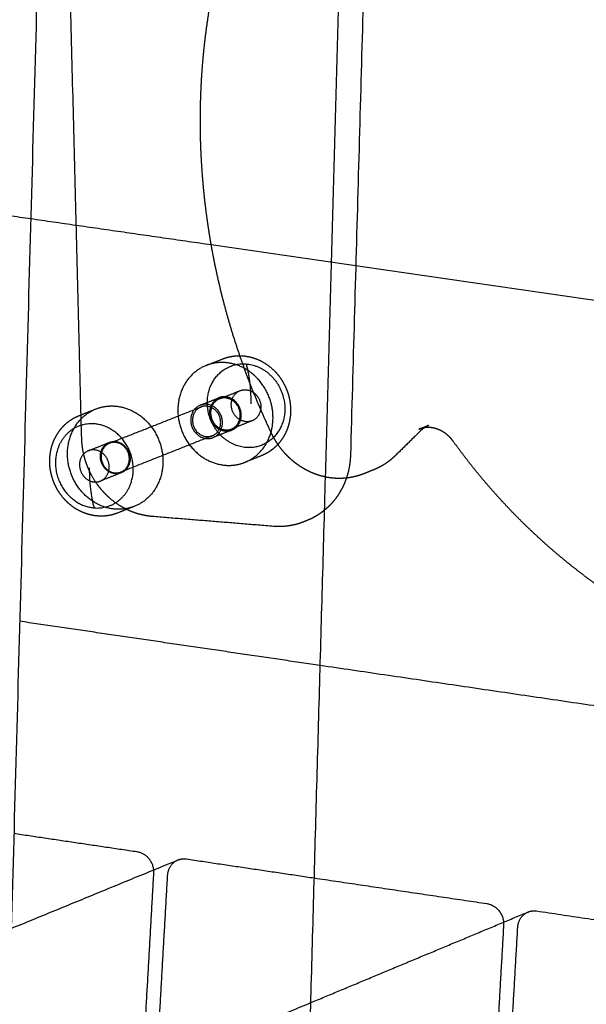
# Model space of a CAD drawing. Units: metres. Extents: x 106.2 to 143.9, y -9089.6 to -9067.
# Drawn here: x 111.1 to 111.3, y -9069.3 to -9069 of the extents above; entities that cross this region are included whole.
import ezdxf

# ---------------------------------------------------------------- set-up
doc = ezdxf.new("R2010")
doc.units = ezdxf.units.M
doc.layers.add('Make2D$Hidden$Curves', color=7, linetype='Continuous', true_color=0x8c8c8c)
doc.layers.add('Make2D$Visible$Curves', color=7, linetype='Continuous', true_color=0x000000)

# ---------------------------------------------------------------- blocks, each defined once
blk = doc.blocks.new('1_SH003A')
at = {"layer": 'Make2D$Hidden$Curves', "color": 0, "lineweight": -3}
for points, weights in [([(130.32884, -9068.54241), (130.32006, -9068.8555), (130.31133, -9069.16727)], [15199.3820246, 15231.5666777, 15263.7513308]), ([(130.30422, -9069.17349), (130.30729, -9069.06355), (130.31038, -9068.95346)], [14273.299123, 14262.6719003, 14252.0446776]), ([(130.12178, -9069.08556), (130.17092, -9069.09266), (130.22018, -9069.09978)], [16047.8178126, 16029.3060204, 16010.7942282]), ([(130.2347, -9069.16236), (130.23393, -9069.13201), (130.23316, -9069.10165)], [15247.5464166, 15245.0061471, 15242.4658777]), ([(130.27163, -9069.10721), (130.44015, -9069.13155), (130.61001, -9069.15609)], [15991.5032096, 15928.642745, 15865.7822805]), ([(130.27023, -9069.14165), (130.27262, -9069.14071), (130.27501, -9069.13976)], [15270.3310249, 15274.6004243, 15278.8698236]), ([(130.2757, -9069.14085), (130.27284, -9069.14062), (130.27023, -9069.14165)], [17280.9211364, 16911.5823177, 17283.302955]), ([(130.2816, -9069.14123), (130.28962, -9069.14188), (130.29209, -9069.15032)], [17293.1309293, 13987.7631994, 17289.6785799]), ([(130.2816, -9069.14123), (130.28293, -9069.14622), (130.28292, -9069.15262)], [17293.1309293, 16686.965777, 17297.1049185]), ([(130.26849, -9069.15301), (130.27118, -9069.15194), (130.27386, -9069.15088)], [15256.8754401, 15261.6624871, 15266.4495342]), ([(130.27398, -9069.15119), (130.27693, -9069.15002), (130.27988, -9069.14885)], [15266.3202218, 15271.5859346, 15276.8516474]), ([(130.27988, -9069.14885), (130.2807, -9069.14853), (130.28159, -9069.1486)], [17294.6557239, 16921.3141988, 17293.9125233]), ([(130.24264, -9069.16384), (130.25569, -9069.15867), (130.26869, -9069.15352)], [15210.3858229, 15233.5229315, 15256.6600402]), ([(130.27569, -9069.15094), (130.2748, -9069.15087), (130.27398, -9069.15119)], [17281.9900813, 16909.6488737, 17282.7332819]), ([(130.28156, -9069.16508), (130.27354, -9069.16442), (130.27107, -9069.15599)], [17295.659616, 13995.1561666, 17299.1119653]), ([(130.27751, -9069.1601), (130.2802, -9069.15903), (130.2802, -9069.15586)], [15262.5721461, 13612.7282748, 17280.6120338]), ([(130.27194, -9069.16172), (130.27433, -9069.16077), (130.27433, -9069.15795)], [15253.2153587, 13604.1152915, 17269.9802053]), ([(130.27214, -9069.16224), (130.27483, -9069.16117), (130.27484, -9069.15799)], [15253.0001734, 13604.1903931, 17269.7734501]), ([(130.28328, -9069.15745), (130.28034, -9069.15862), (130.27739, -9069.1598)], [15273.2305739, 15267.9659501, 15262.7013263]), ([(130.28328, -9069.15745), (130.28247, -9069.15778), (130.28157, -9069.15771)], [17294.1328432, 16919.5568135, 17294.8780219]), ([(130.27194, -9069.16172), (130.25894, -9069.16689), (130.2459, -9069.17207)], [15253.2153587, 15230.082807, 15206.9502554]), ([(130.27751, -9069.1601), (130.27483, -9069.16117), (130.27214, -9069.16224)], [15262.5721461, 15257.7861597, 15253.0001734]), ([(130.27568, -9069.16005), (130.27657, -9069.16012), (130.27739, -9069.1598)], [17282.9555798, 16907.8928559, 17282.2104011]), ([(130.33133, -9069.16027), (130.32774, -9069.16382), (130.32415, -9069.16736)], [15159.5609854, 15161.20979, 15162.8585945]), ([(130.23661, -9069.16599), (130.23959, -9069.16481), (130.24256, -9069.16363)], [15199.9403276, 15205.2060403, 15210.4717531]), ([(130.24256, -9069.16363), (130.24338, -9069.16331), (130.24427, -9069.16338)], [17219.5082102, 16847.7873014, 17218.7650096]), ([(130.23832, -9069.16574), (130.23743, -9069.16567), (130.23661, -9069.16599)], [17206.8425676, 16836.1219763, 17207.5857682]), ([(130.28596, -9069.16741), (130.28357, -9069.16837), (130.28118, -9069.16932)], [15267.2319762, 15262.9654141, 15258.6988521]), ([(130.2459, -9069.17207), (130.24829, -9069.17111), (130.2483, -9069.16828)], [15206.9502554, 13562.8494956, 17217.5937174]), ([(130.27566, -9069.17013), (130.27854, -9069.17037), (130.28118, -9069.16932)], [17284.0245247, 16905.937972, 17281.6222693]), ([(130.24598, -9069.17227), (130.243, -9069.17345), (130.24003, -9069.17464)], [15206.8644072, 15201.5997834, 15196.3351596]), ([(130.24598, -9069.17227), (130.24516, -9069.1726), (130.24426, -9069.17253)], [17218.9853295, 16846.0385351, 17219.7305082]), ([(130.23831, -9069.17489), (130.23921, -9069.17496), (130.24003, -9069.17464)], [17207.8080661, 16834.3745775, 17207.0628874]), ([(130.24978, -9069.18183), (130.24714, -9069.18288), (130.24425, -9069.18265)], [17218.3971977, 16844.091702, 17220.799453]), ([(130.28938, -9069.18756), (130.27208, -9069.18615), (130.25479, -9069.18474)], [16099.6750241, 16106.3080444, 16112.9410647]), ([(130.29893, -9069.1859), (130.29849, -9069.18608), (130.29804, -9069.18626)], [15291.3769945, 15290.5772776, 15289.7775607]), ([(130.59804, -9069.2707), (130.44987, -9069.24889), (130.30271, -9069.22724)], [15800.3030782, 15854.9006771, 15909.4982759]), ([(130.25921, -9069.28706), (130.2594, -9069.28382), (130.26215, -9069.28269)], [17225.5145079, 13796.6783492, 15026.7285678]), ([(130.25517, -9069.28555), (130.25521, -9069.28601), (130.25519, -9069.28646)], [16207.14889, 16651.4608475, 17227.138044]), ([(130.25519, -9069.28646), (130.25396, -9069.30806), (130.25273, -9069.32965)], [17227.138044, 17229.9280451, 17232.7180461]), ([(130.25675, -9069.33025), (130.25798, -9069.30866), (130.25921, -9069.28706)], [17231.0945101, 17228.304509, 17225.5145079]), ([(130.30102, -9069.28782), (130.32562, -9069.29148), (130.35025, -9069.29514)], [17208.0887984, 17198.1881219, 17188.2874455]), ([(130.35025, -9069.29514), (130.3553, -9069.29589), (130.35499, -9069.3013)], [17188.2874455, 12152.519593, 17186.9555256]), ([(130.30002, -9069.32339), (130.3311, -9069.31041), (130.36195, -9069.29754)], [14869.2876228, 14923.6468534, 14978.0060841]), ([(130.35903, -9069.3019), (130.35922, -9069.29868), (130.36195, -9069.29754)], [17185.3319895, 13783.7458169, 14978.0060841]), ([(130.36195, -9069.29754), (130.36312, -9069.29705), (130.3644, -9069.29724)], [14978.0060841, 15551.1150968, 17182.6050692]), ([(130.3644, -9069.29724), (130.39201, -9069.30134), (130.41965, -9069.30545)], [17182.6050692, 17171.5264136, 17160.447758]), ([(130.35499, -9069.3013), (130.35374, -9069.32295), (130.35249, -9069.34459)], [17186.9555256, 17189.7455267, 17192.5355278]), ([(130.35653, -9069.34519), (130.35778, -9069.32355), (130.35903, -9069.3019)], [17190.9119917, 17188.1219906, 17185.3319895])]:
    blk.add_rational_spline(points, weights, degree=2, dxfattribs=at)
for points, weights, degree, knots in [([(130.27501, -9069.13976), (130.27545, -9069.13959), (130.27589, -9069.13944), (130.27635, -9069.13932), (130.27648, -9069.13929), (130.27661, -9069.13925), (130.27688, -9069.13919), (130.27702, -9069.13916), (130.27729, -9069.1391), (130.27743, -9069.13908), (130.27785, -9069.13901), (130.27814, -9069.13897), (130.27857, -9069.13893), (130.27872, -9069.13892), (130.27976, -9069.13885), (130.28067, -9069.13889), (130.28157, -9069.13903), (130.28251, -9069.13917), (130.28343, -9069.13941), (130.28524, -9069.14008), (130.28612, -9069.14052), (130.28696, -9069.14105), (130.28779, -9069.14157), (130.28857, -9069.14218), (130.29, -9069.14354), (130.29064, -9069.14427), (130.29122, -9069.14507), (130.29177, -9069.14583), (130.29225, -9069.14665), (130.29305, -9069.1483), (130.29337, -9069.14913), (130.29362, -9069.14999)], [17292.9673588, 17292.811669, 17292.6546122, 17292.4966914, 17292.4502473, 17292.4037457, 17292.3101081, 17292.262976, 17292.1681275, 17292.1204172, 17291.9760282, 17291.879371, 17291.7334237, 17291.6840397, 17291.331436, 17291.0314636, 17290.7388595, 17290.4352839, 17290.1412579, 17289.5770962, 17289.308909, 17289.0617036, 17288.8155687, 17288.591454, 17288.2002456, 17288.0328133, 17287.8940917, 17287.7611923, 17287.6552214, 17287.5048405, 17287.4575362, 17287.436451], 3, [0, 0, 0, 0, 1.365791, 1.365791, 1.365791, 1.767618, 1.767618, 2.174156, 2.174156, 2.58527, 2.58527, 3.418175, 3.418175, 3.844703, 3.844703, 6.46732, 6.46732, 6.46732, 9.189798, 9.189798, 11.957388, 11.957388, 11.957388, 14.712774, 14.712774, 17.401664, 17.401664, 17.401664, 19.977007, 19.977007, 22.404905, 22.404905, 22.404905, 22.404905]), ([(130.27023, -9069.14165), (130.26016, -9069.14563), (130.26241, -9069.15744), (130.26466, -9069.16924), (130.27566, -9069.17013)], [17283.302955, 13424.3955568, 17288.2551226, 13424.860176, 17284.0245247], 2, [5.60095, 5.60095, 5.60095, 24.006225, 24.006225, 42.411501, 42.411501, 42.411501]), ([(130.27107, -9069.15599), (130.26934, -9069.15007), (130.27265, -9069.14543), (130.27597, -9069.14078), (130.2816, -9069.14123)], [17299.1119653, 15413.7138461, 17297.3320164, 15410.3575092, 17293.1309293], 2, [0, 0, 0, 10.367256, 10.367256, 20.734512, 20.734512, 20.734512]), ([(130.28118, -9069.16932), (130.29123, -9069.16531), (130.28896, -9069.15352), (130.28669, -9069.14173), (130.2757, -9069.14085)], [17281.6222693, 13425.5693372, 17276.6898904, 13425.1182033, 17280.9211364], 2, [5.649076, 5.649076, 5.649076, 24.030288, 24.030288, 42.411501, 42.411501, 42.411501]), ([(130.27386, -9069.15088), (130.27116, -9069.15195), (130.27116, -9069.15513), (130.27115, -9069.16001), (130.27568, -9069.16037), (130.27663, -9069.16045), (130.27751, -9069.1601)], [15266.4495342, 13611.372422, 17284.3336272, 12222.2352539, 17282.9900619, 15889.2108863, 15262.5721461], 2, [9.00908, 9.00908, 9.00908, 14.137167, 14.137167, 21.20575, 21.20575, 23.151493, 23.151493, 23.151493]), ([(130.2802, -9069.15586), (130.28021, -9069.15098), (130.27569, -9069.15061), (130.27473, -9069.15054), (130.27386, -9069.15088)], [17280.6120338, 12218.8722144, 17281.9555992, 15892.7397814, 15266.4495342], 2, [0, 0, 0, 7.068583, 7.068583, 9.00908, 9.00908, 9.00908]), ([(130.28157, -9069.15771), (130.27815, -9069.15743), (130.27745, -9069.15376), (130.27675, -9069.15009), (130.27988, -9069.14885)], [17294.8780219, 13434.209192, 17296.194278, 13434.0660899, 17294.6557239], 2, [0, 0, 0, 5.723507, 5.723507, 11.447014, 11.447014, 11.447014]), ([(130.29209, -9069.15032), (130.29383, -9069.15624), (130.29051, -9069.16088), (130.28719, -9069.16553), (130.28156, -9069.16508)], [17289.6785799, 15405.1241935, 17291.4585288, 15408.4805304, 17295.659616], 2, [0, 0, 0, 10.367256, 10.367256, 20.734512, 20.734512, 20.734512]), ([(130.28159, -9069.1486), (130.285, -9069.14888), (130.28571, -9069.15254), (130.28641, -9069.15621), (130.28328, -9069.15745)], [17293.9125233, 13434.2915473, 17292.5962045, 13434.4333443, 17294.1328432], 2, [0, 0, 0, 5.721178, 5.721178, 11.442356, 11.442356, 11.442356]), ([(130.29362, -9069.14999), (130.29387, -9069.15084), (130.29405, -9069.15171), (130.29426, -9069.15353), (130.29429, -9069.15447), (130.29424, -9069.1554), (130.29418, -9069.15638), (130.29403, -9069.15734), (130.29354, -9069.15923), (130.2932, -9069.16015), (130.29277, -9069.16103), (130.29234, -9069.1619), (130.29181, -9069.16273), (130.29062, -9069.16423), (130.28996, -9069.1649), (130.28922, -9069.1655), (130.28875, -9069.16588), (130.28825, -9069.16623), (130.28748, -9069.16669), (130.28722, -9069.16683), (130.28663, -9069.16713), (130.2863, -9069.16728), (130.28596, -9069.16741)], [17287.436451, 17287.415351, 17287.4205838, 17287.4851643, 17287.5477183, 17287.6383212, 17287.7330141, 17287.8579087, 17288.1672597, 17288.3523872, 17288.5626457, 17288.7738936, 17289.0093944, 17289.5169067, 17289.7868462, 17290.0713118, 17290.2552622, 17290.4447197, 17290.73321, 17290.8287484, 17291.0445123, 17291.1651008, 17291.2866732], 3, [0, 0, 0, 0, 2.429641, 2.429641, 5.010416, 5.010416, 5.010416, 7.708482, 7.708482, 10.475892, 10.475892, 10.475892, 13.256461, 13.256461, 15.990433, 15.990433, 15.990433, 17.757224, 17.757224, 18.618748, 18.618748, 19.685651, 19.685651, 19.685651, 19.685651]), ([(130.26849, -9069.15301), (130.26579, -9069.15408), (130.26579, -9069.15726), (130.26578, -9069.16214), (130.27031, -9069.16251), (130.27126, -9069.16258), (130.27214, -9069.16224)], [15256.8754401, 13602.8368963, 17273.4950435, 12214.5712179, 17272.1514782, 15879.2461483, 15253.0001734], 2, [9.00908, 9.00908, 9.00908, 14.137167, 14.137167, 21.20575, 21.20575, 23.151493, 23.151493, 23.151493]), ([(130.26869, -9069.15352), (130.26629, -9069.15447), (130.26629, -9069.1573), (130.26629, -9069.16164), (130.27031, -9069.16196), (130.27116, -9069.16203), (130.27194, -9069.16172)], [15256.6600402, 13602.9121833, 17273.2882883, 12214.3843824, 17272.094008, 15879.4421596, 15253.2153587], 2, [15212.582209, 15212.582209, 15212.582209, 15217.14025, 15217.14025, 15223.423435, 15223.423435, 15225.152725, 15225.152725, 15225.152725]), ([(130.27484, -9069.15799), (130.27484, -9069.1531), (130.27032, -9069.15274), (130.26936, -9069.15266), (130.26849, -9069.15301)], [17269.7734501, 12211.2081783, 17271.1170155, 15882.7726874, 15256.8754401], 2, [0, 0, 0, 7.068583, 7.068583, 9.00908, 9.00908, 9.00908]), ([(130.27433, -9069.15795), (130.27434, -9069.15361), (130.27032, -9069.15328), (130.26947, -9069.15321), (130.26869, -9069.15352)], [17269.9802053, 12211.3950139, 17271.1744856, 15882.576861, 15256.6600402], 2, [15204.573879, 15204.573879, 15204.573879, 15210.857065, 15210.857065, 15212.582209, 15212.582209, 15212.582209]), ([(130.27398, -9069.15119), (130.27085, -9069.15243), (130.27155, -9069.1561), (130.27225, -9069.15977), (130.27568, -9069.16005)], [17282.7332819, 13424.8058026, 17284.2718359, 13424.9489047, 17282.9555798], 2, [1.747675, 1.747675, 1.747675, 7.471182, 7.471182, 13.194689, 13.194689, 13.194689]), ([(130.27739, -9069.1598), (130.28052, -9069.15855), (130.27981, -9069.15488), (130.27911, -9069.15121), (130.27569, -9069.15094)], [17282.2104011, 13425.1709752, 17280.6737624, 13425.0291783, 17281.9900813], 2, [1.752333, 1.752333, 1.752333, 7.473511, 7.473511, 13.194689, 13.194689, 13.194689]), ([(130.24425, -9069.18265), (130.23321, -9069.18175), (130.23095, -9069.1699), (130.22869, -9069.15805), (130.2388, -9069.15406)], [17220.799453, 13375.7648189, 17225.030051, 13375.3001997, 17220.0778834], 2, [0, 0, 0, 18.405275, 18.405275, 36.810551, 36.810551, 36.810551]), ([(130.33369, -9069.15872), (130.33348, -9069.15881), (130.33328, -9069.1589), (130.33299, -9069.15905), (130.33291, -9069.15909), (130.33267, -9069.15923), (130.33252, -9069.15932), (130.3323, -9069.15947), (130.33223, -9069.15952), (130.33208, -9069.15962), (130.33201, -9069.15968), (130.33173, -9069.1599), (130.33153, -9069.16008), (130.33133, -9069.16027)], [16126.5756899, 16126.7117966, 16126.8473089, 16127.0392657, 16127.0966171, 16127.2570386, 16127.359545, 16127.5131443, 16127.5650005, 16127.6678644, 16127.7188706, 16127.9198966, 16128.0672447, 16128.2108865], 3, [0, 0, 0, 0, 0.70571, 0.70571, 1.007948, 1.007948, 1.554788, 1.554788, 1.835762, 1.835762, 2.115471, 2.115471, 2.945518, 2.945518, 2.945518, 2.945518]), ([(130.25479, -9069.18474), (130.25438, -9069.1847), (130.25397, -9069.18466), (130.25336, -9069.18457), (130.25315, -9069.18453), (130.25271, -9069.18446), (130.25248, -9069.18441), (130.25185, -9069.18428), (130.25146, -9069.18418), (130.24978, -9069.18371), (130.24853, -9069.18323), (130.24732, -9069.18262), (130.24607, -9069.182), (130.24489, -9069.18125), (130.24264, -9069.17951), (130.24158, -9069.17852), (130.24063, -9069.17744), (130.23968, -9069.17636), (130.23882, -9069.17519), (130.23735, -9069.17273), (130.23673, -9069.17145), (130.23623, -9069.17012), (130.23575, -9069.16885), (130.23538, -9069.16753), (130.23488, -9069.16493), (130.23474, -9069.16364), (130.2347, -9069.16236)], [17285.4839754, 17285.6069072, 17285.7291172, 17285.9120546, 17285.9734227, 17286.1036536, 17286.1724303, 17286.3573369, 17286.4727272, 17286.9625304, 17287.3233926, 17287.663913, 17288.01587, 17288.3445054, 17288.948063, 17289.2207378, 17289.4570286, 17289.6923842, 17289.890583, 17290.2020435, 17290.3164053, 17290.3893454, 17290.4594839, 17290.4910428, 17290.4770835, 17290.4355794, 17290.3603565], 3, [0, 0, 0, 0, 1.175763, 1.175763, 1.772753, 1.772753, 2.448014, 2.448014, 3.598156, 3.598156, 7.384336, 7.384336, 7.384336, 11.299293, 11.299293, 15.272302, 15.272302, 15.272302, 19.229253, 19.229253, 23.099339, 23.099339, 23.099339, 26.820047, 26.820047, 30.344368, 30.344368, 30.344368, 30.344368]), ([(130.24426, -9069.17253), (130.24083, -9069.17225), (130.24012, -9069.16856), (130.23942, -9069.16488), (130.24256, -9069.16363)], [17219.7305082, 13375.8413207, 17221.0467643, 13375.6982185, 17219.5082102], 2, [0, 0, 0, 5.723507, 5.723507, 11.447014, 11.447014, 11.447014]), ([(130.24264, -9069.16384), (130.24024, -9069.16479), (130.24024, -9069.16763), (130.24023, -9069.17198), (130.24426, -9069.17231), (130.24511, -9069.17238), (130.2459, -9069.17207)], [15210.3858229, 13561.6565094, 17220.9018004, 12177.3415415, 17219.7075201, 15831.2786267, 15206.9502554], 2, [15212.582209, 15212.582209, 15212.582209, 15217.14025, 15217.14025, 15223.423435, 15223.423435, 15225.152725, 15225.152725, 15225.152725]), ([(130.2483, -9069.16828), (130.2483, -9069.16393), (130.24427, -9069.1636), (130.24342, -9069.16353), (130.24264, -9069.16384)], [17217.5937174, 12174.352173, 17218.7879977, 15834.4032061, 15210.3858229], 2, [15204.573879, 15204.573879, 15204.573879, 15210.857065, 15210.857065, 15212.582209, 15212.582209, 15212.582209]), ([(130.24427, -9069.16338), (130.2477, -9069.16366), (130.24841, -9069.16734), (130.24912, -9069.17103), (130.24598, -9069.17227)], [17218.7650096, 13375.9105545, 17217.4486908, 13376.0523514, 17218.9853295], 2, [0, 0, 0, 5.721178, 5.721178, 11.442356, 11.442356, 11.442356]), ([(130.23661, -9069.16599), (130.23347, -9069.16724), (130.23417, -9069.17092), (130.23488, -9069.17461), (130.23831, -9069.17489)], [17207.5857682, 13366.4379312, 17209.1243222, 13366.5810334, 17207.8080661], 2, [1.747675, 1.747675, 1.747675, 7.471182, 7.471182, 13.194689, 13.194689, 13.194689]), ([(130.24003, -9069.17464), (130.24317, -9069.17339), (130.24246, -9069.1697), (130.24175, -9069.16602), (130.23832, -9069.16574)], [17207.0628874, 13366.7899823, 17205.5262487, 13366.6481854, 17206.8425676], 2, [1.752333, 1.752333, 1.752333, 7.473511, 7.473511, 13.194689, 13.194689, 13.194689]), ([(130.31133, -9069.16727), (130.31129, -9069.16856), (130.31115, -9069.16984), (130.31063, -9069.17242), (130.31024, -9069.17372), (130.30973, -9069.17496), (130.30947, -9069.17561), (130.30918, -9069.17624), (130.30853, -9069.17747), (130.30817, -9069.17808), (130.30739, -9069.17925), (130.30696, -9069.17982), (130.30624, -9069.18069), (130.30596, -9069.18101), (130.30547, -9069.18152), (130.30527, -9069.18173), (130.30506, -9069.18193), (130.30489, -9069.18209), (130.30471, -9069.18225), (130.30421, -9069.18271), (130.30386, -9069.183), (130.3033, -9069.18343), (130.30309, -9069.18359), (130.30269, -9069.18388), (130.30249, -9069.18401), (130.30196, -9069.18437), (130.30161, -9069.18458), (130.301, -9069.18493), (130.30074, -9069.18507), (130.29998, -9069.18546), (130.29946, -9069.18569), (130.29893, -9069.1859)], [17265.4283744, 17265.5251251, 17265.6550381, 17265.9869722, 17266.1923579, 17266.4285765, 17266.5510216, 17266.6815247, 17266.9601617, 17267.1084097, 17267.4211166, 17267.5855633, 17267.8587319, 17267.9632992, 17268.1428332, 17268.2166624, 17268.291418, 17268.3529618, 17268.4151184, 17268.5963823, 17268.7169459, 17268.911353, 17268.9839444, 17269.1228854, 17269.1891005, 17269.3709215, 17269.4873681, 17269.6905212, 17269.7766543, 17270.029989, 17270.1985452, 17270.3686886], 3, [0, 0, 0, 0, 3.543778, 3.543778, 7.312672, 7.312672, 7.312672, 9.263835, 9.263835, 11.251889, 11.251889, 13.267514, 13.267514, 14.47485, 14.47485, 15.299511, 15.299511, 15.299511, 15.978175, 15.978175, 17.260067, 17.260067, 18.013295, 18.013295, 18.68979, 18.68979, 19.858338, 19.858338, 20.708089, 20.708089, 22.341594, 22.341594, 22.341594, 22.341594]), ([(130.29804, -9069.18626), (130.29771, -9069.18639), (130.29738, -9069.18651), (130.29705, -9069.18663), (130.29579, -9069.18705), (130.29448, -9069.18734), (130.29191, -9069.18764), (130.29064, -9069.18766), (130.28938, -9069.18756)], [17268.5622579, 17268.6680013, 17268.774301, 17268.8810775, 17269.2847314, 17269.6936349, 17270.4891324, 17270.8736746, 17271.2525616], 3, [0, 0, 0, 0, 1.015571, 1.015571, 1.015571, 4.85709, 4.85709, 8.4766, 8.4766, 8.4766, 8.4766])]:
    blk.add_rational_spline(points, weights, degree=degree, knots=knots, dxfattribs=at)
at = {"layer": 'Make2D$Visible$Curves', "color": 0, "lineweight": -3}
for points, weights in [([(134.98667, -9069.06661), (132.19752, -9068.70614), (129.71826, -9068.38573)], [14458.0637445, 15361.6560099, 16265.2482753]), ([(130.23399, -9068.59578), (130.22276, -9069.00566), (130.21159, -9069.41328)], [14241.0094456, 14280.5269428, 14320.0444401]), ([(130.23316, -9069.10165), (130.23003, -9068.97829), (130.22689, -9068.85477)], [15242.4658777, 15232.1528043, 15221.8397308]), ([(130.22018, -9069.09978), (130.24589, -9069.10349), (130.27163, -9069.10721)], [16010.7942282, 16001.1487189, 15991.5032096]), ([(130.2388, -9069.15406), (130.24142, -9069.15303), (130.24428, -9069.15326)], [17220.0778834, 16849.7127389, 17217.6960648]), ([(130.23397, -9069.15597), (130.23638, -9069.15501), (130.2388, -9069.15406)], [15205.9309261, 15210.2003255, 15214.4697248]), ([(130.23833, -9069.15833), (130.23027, -9069.15768), (130.22777, -9069.16576)], [17206.0609735, 13922.6693421, 17211.2606024]), ([(130.33083, -9069.15986), (130.33226, -9069.15929), (130.33369, -9069.15872)], [15217.5136034, 15220.0713649, 15222.6291265]), ([(130.2383, -9069.18229), (130.23696, -9069.17729), (130.23696, -9069.17085)], [17208.5896602, 16599.0460182, 17204.6156709]), ([(130.31797, -9069.17142), (130.31654, -9069.17199), (130.31511, -9069.17257)], [15115.0811913, 15112.5428556, 15110.00452]), ([(130.2383, -9069.18229), (130.24636, -9069.18295), (130.24886, -9069.17487)], [17208.5896602, 13919.367876, 17203.3900313]), ([(130.29722, -9069.42374), (130.30071, -9069.29872), (130.30422, -9069.17349)], [14297.5496739, 14285.4243984, 14273.299123]), ([(130.24978, -9069.18183), (130.24737, -9069.18279), (130.24496, -9069.18375)], [15202.8746758, 15198.6081138, 15194.3415517]), ([(130.30271, -9069.22724), (130.25983, -9069.22093), (130.21703, -9069.21463)], [15909.4982759, 15925.4795473, 15941.4608187]), ([(130.21538, -9069.2751), (130.23292, -9069.2777), (130.25047, -9069.28031)], [17242.6460387, 17235.5580013, 17228.4699639]), ([(130.21464, -9069.30221), (130.23846, -9069.29242), (130.26215, -9069.28269)], [14943.8762709, 14985.3024194, 15026.7285678]), ([(130.25047, -9069.28031), (130.25472, -9069.28094), (130.25517, -9069.28555)], [17228.4699639, 12756.7620677, 16207.14889]), ([(130.26215, -9069.28269), (130.26329, -9069.28222), (130.26455, -9069.2824)], [15026.7285678, 15606.7679851, 17222.7875875]), ([(130.26455, -9069.2824), (130.28278, -9069.28511), (130.30102, -9069.28782)], [17222.7875875, 17215.438193, 17208.0887984]), ([(130.86205, -9069.55937), (130.06703, -9069.43778), (129.30068, -9069.32058)], [14719.7027006, 14995.0708059, 15270.4389111]), ([(130.25312, -9069.34297), (130.27664, -9069.33315), (130.30002, -9069.32339)], [14787.989082, 14828.6383524, 14869.2876228])]:
    blk.add_rational_spline(points, weights, degree=2, dxfattribs=at)
for points, weights, degree, knots in [([(130.31511, -9069.17257), (130.31447, -9069.17282), (130.31383, -9069.17304), (130.31317, -9069.17322), (130.31277, -9069.17333), (130.31238, -9069.17342), (130.31198, -9069.17351), (130.31158, -9069.17359), (130.31118, -9069.17366), (130.31078, -9069.17372), (130.31038, -9069.17377), (130.30997, -9069.17381), (130.30957, -9069.17384), (130.30916, -9069.17387), (130.30875, -9069.17389), (130.30835, -9069.1739), (130.30795, -9069.1739), (130.30755, -9069.17389), (130.30715, -9069.17387), (130.30674, -9069.17385), (130.30634, -9069.17381), (130.30595, -9069.17377), (130.30555, -9069.17372), (130.30515, -9069.17366), (130.30475, -9069.17359), (130.30435, -9069.17352), (130.30396, -9069.17344), (130.30357, -9069.17334), (130.30317, -9069.17325), (130.30278, -9069.17314), (130.3024, -9069.17302), (130.30201, -9069.1729), (130.30163, -9069.17277), (130.30124, -9069.17263), (130.30048, -9069.17234), (130.29974, -9069.17201), (130.29901, -9069.17164), (130.29864, -9069.17145), (130.29827, -9069.17125), (130.29791, -9069.17104), (130.29755, -9069.17082), (130.2972, -9069.1706), (130.29685, -9069.17037), (130.2965, -9069.17013), (130.29616, -9069.16989), (130.29582, -9069.16964), (130.29549, -9069.16938), (130.29516, -9069.16912), (130.29484, -9069.16885), (130.29421, -9069.16831), (130.29361, -9069.16775), (130.29304, -9069.16715), (130.29247, -9069.16655), (130.29194, -9069.16592), (130.29143, -9069.16526), (130.29093, -9069.1646), (130.29046, -9069.16392), (130.29002, -9069.16321), (130.28959, -9069.1625), (130.28919, -9069.16176), (130.28884, -9069.16101), (130.28709, -9069.15734), (130.28545, -9069.15362), (130.28391, -9069.14985), (130.28238, -9069.14609), (130.28096, -9069.14228), (130.27965, -9069.13843), (130.27833, -9069.13458), (130.27714, -9069.1307), (130.27605, -9069.12678), (130.27497, -9069.12287), (130.274, -9069.11892), (130.27315, -9069.11496), (130.2727, -9069.1129), (130.27229, -9069.11084), (130.27191, -9069.10877), (130.27153, -9069.1067), (130.27118, -9069.10463), (130.27087, -9069.10255), (130.27055, -9069.10048), (130.27027, -9069.0984), (130.27002, -9069.09631), (130.26976, -9069.09423), (130.26954, -9069.09215), (130.26936, -9069.09006), (130.26917, -9069.08795), (130.26901, -9069.08583), (130.26889, -9069.08372), (130.26876, -9069.0816), (130.26867, -9069.07949), (130.26861, -9069.07738), (130.26856, -9069.07526), (130.26853, -9069.07315), (130.26854, -9069.07104), (130.26855, -9069.06893), (130.26859, -9069.06682), (130.26867, -9069.06472), (130.26874, -9069.06261), (130.26885, -9069.0605), (130.26899, -9069.05839), (130.26914, -9069.05629), (130.26931, -9069.05419), (130.26952, -9069.0521), (130.26994, -9069.04791), (130.2705, -9069.04375), (130.27118, -9069.03962), (130.27153, -9069.03757), (130.2719, -9069.03552), (130.27231, -9069.03348), (130.27271, -9069.03145), (130.27315, -9069.02942), (130.27363, -9069.02741), (130.2741, -9069.02539), (130.2746, -9069.02339), (130.27514, -9069.0214), (130.27568, -9069.0194), (130.27624, -9069.01742), (130.27684, -9069.01546), (130.27802, -9069.01162), (130.27931, -9069.00783), (130.28072, -9069.0041), (130.28213, -9069.00038), (130.28366, -9068.9967), (130.2853, -9068.9931), (130.28695, -9068.9895), (130.28871, -9068.98596), (130.29058, -9068.9825), (130.29245, -9068.97903), (130.29443, -9068.97564), (130.29652, -9068.97234), (130.29861, -9068.96903), (130.30081, -9068.9658), (130.30311, -9068.96266), (130.30541, -9068.95953), (130.30782, -9068.95648), (130.31032, -9068.95353), (130.31282, -9068.95057), (130.31542, -9068.94771), (130.31811, -9068.94496), (130.3208, -9068.9422), (130.32358, -9068.93955), (130.32645, -9068.93701), (130.3294, -9068.93439), (130.33244, -9068.93189), (130.33556, -9068.92951), (130.33868, -9068.92712), (130.34189, -9068.92486), (130.34518, -9068.92273), (130.34846, -9068.92059), (130.35182, -9068.91858), (130.35525, -9068.9167), (130.35868, -9068.91482), (130.36218, -9068.91307), (130.36573, -9068.91146), (130.36901, -9068.90997), (130.37234, -9068.9086), (130.37572, -9068.90734)], [16128.5594041, 16128.7795549, 16129.0018284, 16129.2249848, 16129.357259, 16129.4899202, 16129.6227049, 16129.7554333, 16129.888296, 16130.0210294, 16130.1536877, 16130.2862741, 16130.4185215, 16130.5506766, 16130.6825226, 16130.8137926, 16130.9425126, 16131.0707221, 16131.1981676, 16131.3254987, 16131.4521016, 16131.577724, 16131.7032235, 16131.8277835, 16131.9511529, 16132.0743939, 16132.1964821, 16132.3171689, 16132.4377247, 16132.5569227, 16132.674519, 16132.7919844, 16132.9078756, 16133.0219523, 16133.2497187, 16133.47048, 16133.6824031, 16133.7901979, 16133.8957702, 16133.9988926, 16134.1019031, 16134.2024783, 16134.3003987, 16134.3982174, 16134.4934312, 16134.5858354, 16134.6781493, 16134.7676702, 16134.8542018, 16135.0224821, 16135.1796095, 16135.3243058, 16135.468793, 16135.6010233, 16135.7199391, 16135.8387261, 16135.9443271, 16136.0359208, 16136.1274516, 16136.2050553, 16136.2681532, 16136.5904379, 16136.8668251, 16137.0967434, 16137.3266604, 16137.5101084, 16137.6467064, 16137.7833059, 16137.8730519, 16137.9157675, 16137.9584841, 16137.954162, 16137.9028274, 16137.8761673, 16137.8368249, 16137.7848304, 16137.7328347, 16137.6681857, 16137.5909197, 16137.5136517, 16137.4237635, 16137.3213117, 16137.2188568, 16137.1038358, 16136.9763165, 16136.8470243, 16136.7048811, 16136.5499747, 16136.3950626, 16136.2273838, 16136.0470402, 16135.8666894, 16135.6736697, 16135.4680986, 16135.2625188, 16135.0443835, 16134.8138244, 16134.5822001, 16134.338033, 16134.0814735, 16133.8249016, 16133.5559333, 16133.2747293, 16132.712278, 16132.1008464, 16131.4419167, 16131.113993, 16130.7742962, 16130.4230372, 16130.071758, 16129.7089142, 16129.3347187, 16128.9605011, 16128.5749218, 16128.1782164, 16127.7814868, 16127.3736275, 16126.9548783, 16126.1382386, 16125.2801419, 16124.3825383, 16123.4848226, 16122.5475422, 16121.5728257, 16120.5979858, 16119.5856503, 16118.538112, 16117.4904417, 16116.4075068, 16115.2917554, 16114.1758666, 16113.0270989, 16111.8480429, 16110.6688482, 16109.4593025, 16108.2221281, 16106.9848176, 16105.7198163, 16104.4299651, 16103.1399852, 16101.8250949, 16100.488241, 16099.113715, 16097.7159113, 16096.2981346, 16094.8802524, 16093.4423356, 16091.9877788, 16090.5331391, 16089.0618009, 16087.5772331, 16086.0926086, 16084.594698, 16083.0870303, 16081.6973446, 16080.2993405, 16078.8958168], 3, [0, 0, 0, 0, 1.871289, 1.871289, 1.871289, 2.980163, 2.980163, 2.980163, 4.088565, 4.088565, 4.088565, 5.196341, 5.196341, 5.196341, 6.303342, 6.303342, 6.303342, 7.388833, 7.388833, 7.388833, 8.473348, 8.473348, 8.473348, 9.556802, 9.556802, 9.556802, 10.639128, 10.639128, 10.639128, 11.720278, 11.720278, 11.720278, 12.800224, 12.800224, 12.800224, 14.95738, 14.95738, 14.95738, 16.054147, 16.054147, 16.054147, 17.14972, 17.14972, 17.14972, 18.244157, 18.244157, 18.244157, 19.337523, 19.337523, 19.337523, 21.464677, 21.464677, 21.464677, 23.588742, 23.588742, 23.588742, 25.710493, 25.710493, 25.710493, 27.830777, 27.830777, 27.830777, 38.169383, 38.169383, 38.169383, 48.507965, 48.507965, 48.507965, 58.846661, 58.846661, 58.846661, 69.185609, 69.185609, 69.185609, 74.554361, 74.554361, 74.554361, 79.923234, 79.923234, 79.923234, 85.29225, 85.29225, 85.29225, 90.661424, 90.661424, 90.661424, 96.105254, 96.105254, 96.105254, 101.549283, 101.549283, 101.549283, 106.993528, 106.993528, 106.993528, 112.438005, 112.438005, 112.438005, 117.907642, 117.907642, 117.907642, 123.377544, 123.377544, 123.377544, 134.319795, 134.319795, 134.319795, 139.764528, 139.764528, 139.764528, 145.209574, 145.209574, 145.209574, 150.654943, 150.654943, 150.654943, 156.100644, 156.100644, 156.100644, 166.722233, 166.722233, 166.722233, 177.345151, 177.345151, 177.345151, 187.969415, 187.969415, 187.969415, 198.59502, 198.59502, 198.59502, 209.221934, 209.221934, 209.221934, 219.8501, 219.8501, 219.8501, 230.479434, 230.479434, 230.479434, 241.109829, 241.109829, 241.109829, 252.0399, 252.0399, 252.0399, 262.970783, 262.970783, 262.970783, 273.902289, 273.902289, 273.902289, 284.834213, 284.834213, 284.834213, 294.91024, 294.91024, 294.91024, 294.91024]), ([(130.24428, -9069.15326), (130.25531, -9069.15415), (130.25758, -9069.16598), (130.25986, -9069.17781), (130.24978, -9069.18183)], [17217.6960648, 13375.9873612, 17213.4648188, 13376.4384952, 17218.3971977], 2, [0, 0, 0, 18.381212, 18.381212, 36.762425, 36.762425, 36.762425]), ([(130.22627, -9069.16449), (130.22652, -9069.16365), (130.22686, -9069.16284), (130.22769, -9069.16126), (130.22819, -9069.16049), (130.22877, -9069.15979), (130.22937, -9069.15905), (130.23005, -9069.15838), (130.23155, -9069.1572), (130.23238, -9069.15669), (130.23325, -9069.15628), (130.23349, -9069.15617), (130.23373, -9069.15606), (130.23397, -9069.15597)], [17213.5847981, 17213.4339969, 17213.2615224, 17212.86567, 17212.6406509, 17212.3979667, 17212.1441291, 17211.8723416, 17211.2935586, 17210.9876866, 17210.6729029, 17210.5869628, 17210.5004597, 17210.4134796], 3, [0, 0, 0, 0, 2.454844, 2.454844, 5.068566, 5.068566, 5.068566, 7.803029, 7.803029, 10.603491, 10.603491, 10.603491, 11.367464, 11.367464, 11.367464, 11.367464]), ([(130.24886, -9069.17487), (130.25062, -9069.16921), (130.2473, -9069.164), (130.24398, -9069.15879), (130.23833, -9069.15833)], [17203.3900313, 15327.1487211, 17202.9022483, 15328.6475553, 17206.0609735], 2, [0, 0, 0, 10.367256, 10.367256, 20.734512, 20.734512, 20.734512]), ([(130.34063, -9069.16331), (130.34024, -9069.16277), (130.33981, -9069.16228), (130.33886, -9069.16138), (130.33835, -9069.16099), (130.33781, -9069.16065), (130.33727, -9069.16032), (130.33671, -9069.16005), (130.33587, -9069.15974), (130.33559, -9069.15966), (130.33503, -9069.15952), (130.33475, -9069.15947), (130.33447, -9069.15943), (130.33429, -9069.1594), (130.33411, -9069.15939), (130.33383, -9069.15937), (130.33374, -9069.15937), (130.33337, -9069.15936), (130.3331, -9069.15937), (130.33255, -9069.15941), (130.33228, -9069.15945), (130.33174, -9069.15957), (130.33148, -9069.15964), (130.33122, -9069.15972), (130.33109, -9069.15977), (130.33096, -9069.15981), (130.33083, -9069.15986)], [16116.2604819, 16116.3810217, 16116.5319026, 16116.8939416, 16117.1048734, 16117.3413581, 16117.5768626, 16117.8360177, 16118.2525424, 16118.3942815, 16118.6832027, 16118.8300275, 16118.9800211, 16119.0795356, 16119.1803626, 16119.3337362, 16119.3854288, 16119.5947083, 16119.7542652, 16120.0780206, 16120.2421517, 16120.5724389, 16120.7385467, 16120.904281, 16120.9884601, 16121.0725398, 16121.156398], 3, [0, 0, 0, 0, 1.703213, 1.703213, 3.438098, 3.438098, 3.438098, 5.165291, 5.165291, 6.013495, 6.013495, 6.846087, 6.846087, 6.846087, 7.398517, 7.398517, 7.677064, 7.677064, 8.520652, 8.520652, 9.372915, 9.372915, 10.229584, 10.229584, 10.229584, 10.664378, 10.664378, 10.664378, 10.664378]), ([(130.24496, -9069.18375), (130.24415, -9069.18407), (130.2433, -9069.18431), (130.24167, -9069.18459), (130.24088, -9069.18466), (130.24009, -9069.18465), (130.23923, -9069.18463), (130.23836, -9069.18453), (130.23662, -9069.18416), (130.23575, -9069.18388), (130.23491, -9069.18352), (130.23411, -9069.18317), (130.23335, -9069.18275), (130.23184, -9069.18175), (130.23111, -9069.18116), (130.23044, -9069.1805), (130.22974, -9069.17982), (130.22911, -9069.17907), (130.22796, -9069.17744), (130.22746, -9069.17656), (130.22705, -9069.17564), (130.22663, -9069.17473), (130.2263, -9069.17377), (130.22582, -9069.17183), (130.22568, -9069.17086), (130.22562, -9069.16988), (130.22557, -9069.16893), (130.2256, -9069.16799), (130.22582, -9069.16619), (130.22601, -9069.16532), (130.22627, -9069.16449)], [17208.7327939, 17209.0223721, 17209.3164377, 17209.8753202, 17210.1387515, 17210.3994594, 17210.6853696, 17210.966537, 17211.5220393, 17211.794446, 17212.0525943, 17212.2973732, 17212.5283651, 17212.9682023, 17213.174134, 17213.3567443, 17213.5463693, 17213.7099842, 17213.9820547, 17214.0887261, 17214.1628744, 17214.2369914, 17214.278255, 17214.2938164, 17214.2693881, 17214.2135213, 17214.1597572, 17214.0771173, 17213.863108, 17213.7349918, 17213.5847981], 3, [0, 0, 0, 0, 2.547699, 2.547699, 4.82235, 4.82235, 4.82235, 7.318133, 7.318133, 9.903302, 9.903302, 9.903302, 12.35392, 12.35392, 14.941654, 14.941654, 14.941654, 17.629189, 17.629189, 20.368624, 20.368624, 20.368624, 23.106864, 23.106864, 25.791069, 25.791069, 25.791069, 28.373835, 28.373835, 30.818635, 30.818635, 30.818635, 30.818635]), ([(130.38644, -9069.20762), (130.38422, -9069.20615), (130.38203, -9069.20462), (130.37987, -9069.20304), (130.37772, -9069.20146), (130.3756, -9069.19982), (130.37351, -9069.19814), (130.37142, -9069.19645), (130.36937, -9069.19471), (130.36735, -9069.19293), (130.36534, -9069.19114), (130.36336, -9069.1893), (130.36142, -9069.18742), (130.35952, -9069.18558), (130.35767, -9069.18369), (130.35585, -9069.18176), (130.35404, -9069.17984), (130.35226, -9069.17786), (130.35052, -9069.17585), (130.34879, -9069.17384), (130.3471, -9069.17179), (130.34545, -9069.1697), (130.3438, -9069.1676), (130.34219, -9069.16547), (130.34063, -9069.16331)], [16102.9194784, 16103.6282178, 16104.3204788, 16104.9954211, 16105.6703027, 16106.3278832, 16106.9673633, 16107.6067889, 16108.2281311, 16108.8306351, 16109.4330912, 16110.0167248, 16110.5808272, 16111.1317626, 16111.6640789, 16112.1771601, 16112.6902076, 16113.1840319, 16113.6580619, 16114.1320638, 16114.5862822, 16115.0201927, 16115.4540806, 16115.8676697, 16116.2604816], 3, [0, 0, 0, 0, 6.991242, 6.991242, 6.991242, 13.981855, 13.981855, 13.981855, 20.971874, 20.971874, 20.971874, 27.961335, 27.961335, 27.961335, 34.787621, 34.787621, 34.787621, 41.613457, 41.613457, 41.613457, 48.438888, 48.438888, 48.438888, 55.263962, 55.263962, 55.263962, 55.263962]), ([(130.22777, -9069.16576), (130.22602, -9069.17142), (130.22934, -9069.17663), (130.23265, -9069.18183), (130.2383, -9069.18229)], [17211.2606024, 15336.5295212, 17211.7483854, 15335.0306869, 17208.5896602], 2, [0, 0, 0, 10.367256, 10.367256, 20.734512, 20.734512, 20.734512]), ([(130.32415, -9069.16736), (130.32358, -9069.16792), (130.32298, -9069.16844), (130.32236, -9069.16892), (130.32173, -9069.1694), (130.32107, -9069.16985), (130.32038, -9069.17024), (130.3197, -9069.17064), (130.31899, -9069.17099), (130.31826, -9069.1713), (130.31817, -9069.17134), (130.31808, -9069.17138), (130.31797, -9069.17142)], [16131.7192213, 16131.9406001, 16132.169628, 16132.4045374, 16132.639735, 16132.8811158, 16133.1268605, 16133.3727735, 16133.6233558, 16133.8767402, 16133.9077429, 16133.9417234, 16133.978696], 3, [0, 0, 0, 0, 2.156617, 2.156617, 2.156617, 4.315877, 4.315877, 4.315877, 6.476615, 6.476615, 6.476615, 6.765803, 6.765803, 6.765803, 6.765803])]:
    blk.add_rational_spline(points, weights, degree=degree, knots=knots, dxfattribs=at)

msp = doc.modelspace()

# ---------------------------------------------------------------- block references
msp.add_blockref('1_SH003A', (-19.08015, 0))

doc.saveas('drawing.dxf')
